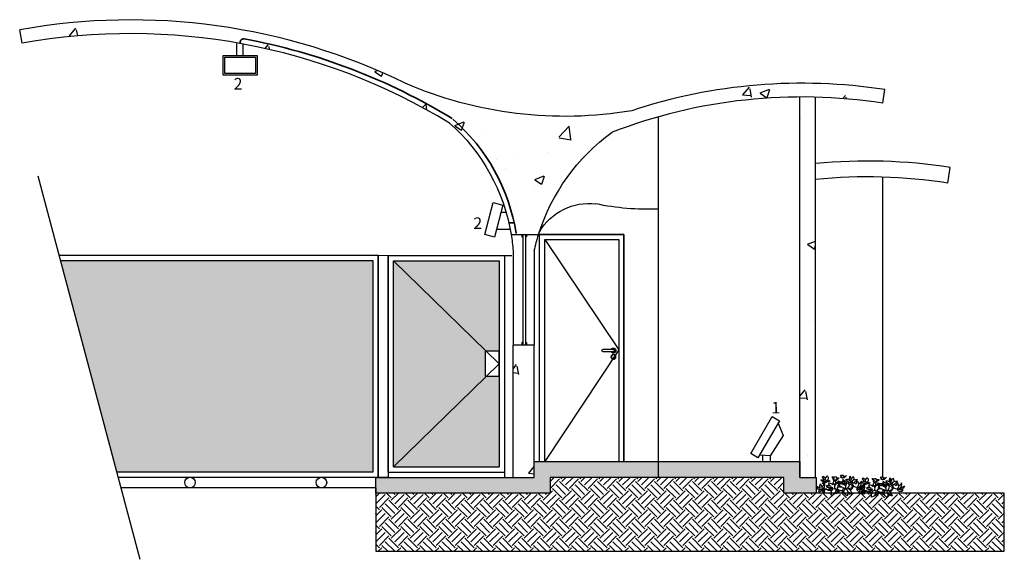
# Model space of a CAD drawing. Units: millimetres. Extents: x 2209 to 2270.3, y 1461.2 to 1479.3.
# Drawn here: x 2224.2 to 2233.5, y 1461.2 to 1466.3 of the extents above; entities that cross this region are included whole.
import ezdxf
from ezdxf.enums import TextEntityAlignment as Align

# ---------------------------------------------------------------- set-up
doc = ezdxf.new("R2010")
doc.units = ezdxf.units.MM
doc.linetypes.add('DASHED', pattern=[0.75, 0.5, -0.25])
for name, color, linetype in [('BASE ELETRICA', 253, 'Continuous'), ('BASE ELÉTRICA 2', 30, 'Continuous'), ('LUMINÁRIA', 10, 'Continuous'), ('tex_serv', 2, 'Continuous')]:
    doc.layers.add(name, color=color, linetype=linetype)
doc.layers.add('TUBULAÇÃO EMBUTIDA', color=5, linetype='DASHED', lineweight=35)
doc.styles.add('8075', font='romans.shx', dxfattribs={"height": 0.15})

# ---------------------------------------------------------------- blocks, each defined once
blk = doc.blocks.new('A$C14E422ED')
at = {"layer": 'BASE ELETRICA'}
for points in [[(0.04321545967832208, 0.9139596042805351), (0.1432154597714543, 0.9139596042805351)], [(0.1432154597714543, 0.8939596042764606), (0.04321545967832208, 0.8939596042764606)]]:
    blk.add_lwpolyline(points, dxfattribs=at)
for radius in [0.02335659673186456, 0.01835659673186456]:
    blk.add_circle((0.0435365877347067, 0.8452083427837351), radius, dxfattribs=at)
for centre, radius, start, end in [((0.0435365877347067, 0.9039596042857738), 0.02335659673186456, 33.00848906724072, 326.9915109327559), ((0.0435365877347067, 0.9039596042857738), 0.01835659673186456, 33.00848906724072, 326.9915109327559), ((0.04321545967832208, 0.9039596042857738), 0.01, 90, 270), ((0.1432154597714543, 0.9039596042857738), 0.01, 270, 90)]:
    blk.add_arc(centre, radius, start, end, dxfattribs=at)
blk = doc.blocks.new('busch1')
at = {"layer": 'BASE ELETRICA'}
for p, q in [((-6.871055341206837, 7.432672070868572), (-6.56338952193344, 7.432672070868572)), ((-6.852970748962629, 7.176031151663763), (-6.871055341206837, 7.432672070868572)), ((-6.78236501826712, 6.73222493711724), (-6.852970748962629, 7.176031151663763)), ((-6.563550004791445, 6.356643156726501), (-6.78236501826712, 6.73222493711724)), ((-6.563550004791445, 6.356643156726501), (-6.332915957360111, 5.587710203565632)), ((-6.56338952193344, 7.432672070868572), (-4.641678409496539, 6.202810247089801)), ((-4.641678409496539, 6.202810247089801), (-4.487845499859838, 6.126014875146352)), ((-4.487845499859838, 6.126014875146352), (-4.381773057545377, 7.360951608943811)), ((-4.099350134763339, 5.215883914247232), (-4.487845499859838, 6.126014875146352)), ((-4.381773057545377, 7.360951608943811), (-3.781624827121143, 8.28555005144326)), ((-3.781624827121143, 8.28555005144326), (-2.828447943219359, 7.397934739424623)), ((-2.828447943219359, 7.397934739424623), (-2.404814520021497, 6.843177211485269)), ((-2.404814520021497, 6.843177211485269), (-2.104701004826278, 6.202810247089801)), ((-2.104701004826278, 6.202810247089801), (-2.33533505225761, 5.587710203565632)), ((-2.104701004826278, 6.202810247089801), (-1.412798862532277, 6.664078341952468)), ((-1.182165776076141, 6.433450060372319), (-2.104701004826278, 5.280275018339665)), ((-1.412798862532277, 6.664078341952468), (-1.182165776076141, 6.433450060372319)), ((0.739705819218765, 5.818349055872954), (0.5090727327626292, 5.895376022839031)), ((1.662241047968901, 5.895376022839031), (0.739705819218765, 5.818349055872954)), ((0.739705819218765, 5.818349055872954), (1.792794333443, 4.239509089074647)), ((2.04671377088812, 7.048550103896488), (1.662241047968901, 6.202810247089801)), ((1.662241047968901, 6.202810247089801), (1.662241047968901, 5.895376022839031)), ((1.662241047968901, 5.895376022839031), (2.354147995138889, 5.357081921985484)), ((2.507980904775589, 6.74088428462309), (2.04671377088812, 7.048550103896488)), ((2.738614952206922, 6.048977337453103), (2.354147995138889, 5.357081921985484)), ((2.507980904775589, 6.74088428462309), (3.123081909274955, 7.279178385476637)), ((2.507980904775589, 6.74088428462309), (2.584782042570223, 6.202810247089801)), ((2.584782042570223, 6.202810247089801), (2.738614952206922, 6.048977337453103)), ((2.738614952206922, 6.048977337453103), (3.420152976994477, 7.286983426031792)), ((3.123081909274955, 7.279178385476637), (3.430516133525725, 7.279178385476637)), ((3.420152976994477, 7.286983426031792), (4.090906938114221, 7.80475878446553)), ((4.090906938114221, 7.80475878446553), (5.079386206876162, 8.137613685619222)), ((5.114689552711516, 6.066514173834662), (4.89112539980915, 5.126442108702966)), ((5.079386206876162, 8.137613685619222), (5.185295283407025, 7.397934739424623)), ((5.185295283407025, 7.397934739424623), (5.114689552711516, 6.066514173834662)), ((9.635832808887887, 6.146659505317049), (9.08647500058402, 6.006898155499255)), ((9.08647500058402, 6.006898155499255), (10.16261250492342, 5.161395659566382)), ((10.27128438514748, 5.998724100468211), (9.635832808887887, 6.146659505317049)), ((10.70091717650414, 5.545631021611785), (10.27128438514748, 5.998724100468211)), ((11.68339707710727, 5.92475591755619), (11.31578658598088, 5.545631021611785)), ((12.10703146128034, 5.961740009012201), (11.68339707710727, 5.92475591755619)), ((12.54599916570679, 5.776291976348652), (12.10703146128034, 5.961740009012201)), ((12.54599916570679, 5.776291976348652), (12.1615158720604, 4.853729840292984)), ((-11.94516582852938, 2.74330337952059), (-14.23096161409257, 1.554732738033608)), ((-13.71320355321238, 2.589470469883891), (-14.23096161409257, 1.554732738033608)), ((-13.72665240110322, 2.552144271257525), (-12.88166787080187, 3.319335937360286)), ((-12.82533550471677, 4.55864606928216), (-13.4449915316529, 4.027513155601357)), ((-13.42058083968269, 4.050304604363562), (-11.86813405668731, 4.050304604363562)), ((-12.88166787080187, 3.319335937360286), (-11.56069887146134, 3.742639746065361)), ((-11.47336064062469, 4.735690373842429), (-12.82533550471677, 4.55864606928216)), ((-12.31834517092604, 1.489878443895918), (-12.48734130820615, 0.6046559601193805)), ((-12.48734130820615, 0.6046559601193805), (-12.43100990309625, -0.2215501538450708)), ((-12.43100990309625, -0.2215501538450708), (-11.6986901049651, 0.8997301213782265)), ((-11.79133291889267, 2.589470469883891), (-12.31834517092604, 1.489878443895918)), ((-11.79133291889267, 2.589470469883891), (-11.94516582852938, 2.74330337952059)), ((-11.86813405668731, 4.050304604363562), (-11.56069887146134, 3.742639746065361)), ((-10.71496478050584, 3.435204560839393), (-11.79133291889267, 2.589470469883891)), ((-11.6986901049651, 0.8997301213782265), (-10.68470847640844, 1.607907339619298)), ((-11.56069887146134, 3.742639746065361), (-10.94559882793718, 3.665838608270726)), ((-10.3060035266254, 4.24651171533978), (-11.47336064062469, 4.735690373842429)), ((-10.94559882793718, 3.665838608270726), (-10.71496478050584, 3.435204560839393)), ((-10.71496478050584, 3.435204560839393), (-10.33072845748524, 3.435204560839393)), ((-10.68470847640844, 1.607907339619298), (-10.55860835000016, 2.37541901046287)), ((-10.68470847640844, 1.607907339619298), (-10.62837707129854, 0.8407156735165363)), ((-10.62837707129854, 0.8407156735165363), (-10.34671524087302, 0.07352304643857696)), ((-10.55860835000016, 2.37541901046287), (-10.03612613504843, 3.144684461042119)), ((-10.34671524087302, 0.07352304643857696), (-9.83972490708229, -0.2805655626819583)), ((-10.17689554784854, 3.665838608270726), (-10.33072845748524, 3.435204560839393)), ((-10.02306263821184, 3.127769375613425), (-10.33072845748524, 3.435204560839393)), ((-10.30599776077422, 4.246505949488595), (-10.17689554784854, 3.665838608270726)), ((-9.683097481570881, 3.337000583443131), (-10.19145816599343, 3.692046323860507)), ((-8.17798737583558, 0.6675931087377985), (-10.03397835548173, -1.188391144081964)), ((-9.632111981485394, 3.323243262513852), (-10.02306263821184, 3.127769375613425)), ((-9.767251040602586, -0.2633698724955571), (-9.17755437642778, 1.590134103339121)), ((-8.751103373950468, 3.085510491297621), (-9.683097481570881, 3.337000583443131)), ((-9.17755437642778, 1.590134103339121), (-8.33182028547228, 0.744394246532433)), ((-8.33182028547228, 2.897136289157289), (-8.751103373950468, 3.085510491297621)), ((-7.947353328404245, 2.666502241725956), (-8.33182028547228, 2.897136289157289)), ((-8.33182028547228, 0.744394246532433), (-8.17798737583558, 0.6675931087377985)), ((-7.486085233541581, 0.744394246532433), (-8.17798737583558, 0.6675931087377985)), ((-7.255451186110247, 3.358403423044759), (-7.947353328404245, 2.666502241725956)), ((-7.947353328404245, 2.666502241725956), (-7.563117005383646, 2.205234146863289)), ((-6.64058177663351, 0.3601579235118313), (-7.716719280972912, -0.8700431245117036)), ((-6.948016961859478, 2.205234146863289), (-7.563117005383646, 2.205234146863289)), ((-7.563117005383646, 2.205234146863289), (-7.409284095746945, 1.74396701297582)), ((-7.409284095746945, 1.74396701297582), (-7.486085233541581, 0.744394246532433)), ((-7.486085233541581, 0.744394246532433), (-6.64058177663351, 0.3601579235118313)), ((-7.13539367174467, 1.702411562504682), (-7.409284095746945, 1.74396701297582)), ((-7.255451186110247, 3.281371651202693), (-6.994182210353649, 4.106365975442933)), ((-7.255451186110247, 3.358403423044759), (-7.255451186110247, 3.281371651202693)), ((-7.255451186110247, 3.281371651202693), (-6.794184052222779, 2.435868194294623)), ((-6.794184052222779, 3.589037470476092), (-7.178651009290812, 3.435204560839393)), ((-6.817668364102472, 1.480507974743822), (-7.13539367174467, 1.702411562504682)), ((-6.994182210353649, 4.106365975442933), (-6.323428249233904, 4.698108555813493)), ((-6.794184052222779, 2.435868194294623), (-6.948016961859478, 2.205234146863289)), ((-6.563550004791445, 1.128860242625268), (-6.817668364102472, 1.480507974743822)), ((-5.026145366564571, 4.357739789589529), (-6.794184052222779, 3.589037470476092)), ((-6.64058177663351, 0.3601579235118313), (-6.486748866996811, 0.3601579235118313)), ((-6.256115780540674, 1.436301193702421), (-6.563550004791445, 1.128860242625268)), ((-6.563550004791445, 1.128860242625268), (-6.409948690177374, 0.4369590613064653)), ((-6.409948690177374, 0.4369590613064653), (-6.486748866996811, 0.3601579235118313)), ((-6.486748866996811, 0.3601579235118313), (-6.256115780540674, 0.05249210423843251)), ((-5.487412500452041, 0.6675931087377985), (-6.409948690177374, 0.4369590613064653)), ((-6.256115780540674, 0.05249210423843251), (-6.409948690177374, -1.484912533988441)), ((-6.332915957360111, 5.587710203565632), (-5.794847685678008, 4.895813827122818)), ((-6.323428249233904, 4.698108555813493), (-5.794847685678008, 4.895813827122818)), ((-5.410380728609974, 1.897568327589891), (-6.256115780540674, 1.436301193702421)), ((-6.256115780540674, 0.05249210423843251), (-5.487412500452041, -0.5623773052383046)), ((-5.794847685678008, 4.895813827122818), (-5.026145366564571, 4.434546693235348)), ((-4.872312456927872, 0.9750273329885685), (-5.487412500452041, 0.6675931087377985)), ((-5.487412500452041, 0.6675931087377985), (-4.949113594722506, 0.4369590613064653)), ((-5.256779413995904, 2.74330337952059), (-5.410380728609974, 1.897568327589891)), ((-5.410380728609974, 1.897568327589891), (-4.872312456927872, 0.9750273329885685)), ((-4.487845499859838, 3.973272832521495), (-5.256779413995904, 2.74330337952059)), ((-5.026145366564571, 4.434546693235348), (-5.026145366564571, 4.357739789589529)), ((-5.026145366564571, 4.357739789589529), (-4.487845499859838, 3.973272832521495)), ((-4.949113594722506, 0.4369590613064653), (-4.795511319133237, 0.4369590613064653)), ((-4.872312456927872, 0.9750273329885685), (-4.641678409496539, 0.744394246532433)), ((-4.641678409496539, 0.744394246532433), (-4.795511319133237, 0.4369590613064653)), ((-4.795511319133237, 0.4369590613064653), (-3.872970324531916, -0.3317432578069712)), ((-4.103610137814435, 0.9750273329885685), (-4.641678409496539, 0.744394246532433)), ((-4.487845499859838, 3.973272832521495), (-4.169955865458848, 4.254302341266971)), ((-4.169955865458848, 4.254302341266971), (-3.642337238075779, 4.357739789589529)), ((-3.719137414895216, 1.436301193702421), (-4.103610137814435, 0.9750273329885685)), ((-4.103610137814435, 0.9750273329885685), (-3.719137414895216, 0.6675931087377985)), ((-3.642337238075779, 4.357739789589529), (-4.099350134763339, 5.215883914247232)), ((-3.565304505258517, 1.820768150770454), (-3.719137414895216, 1.436301193702421)), ((-3.719137414895216, 1.436301193702421), (-3.027236233576414, 1.436301193702421)), ((-3.488504328439081, 0.8214260183744981), (-3.719137414895216, 0.6675931087377985)), ((-3.719137414895216, 0.6675931087377985), (-3.411703190644446, -0.1781419431929007)), ((-3.642337238075779, 4.357739789589529), (-3.334671418802381, 4.050304604363562)), ((-3.411703190644446, 2.05140123722659), (-3.565304505258517, 1.820768150770454)), ((-2.873403323939714, 0.5907919709431645), (-3.488504328439081, 0.8214260183744981)), ((-3.181069143213113, 2.589470469883891), (-3.411703190644446, 2.05140123722659)), ((-3.181069143213113, 4.203906879952829), (-3.334671418802381, 4.050304604363562)), ((-3.334671418802381, 4.050304604363562), (-3.334671418802381, 3.281371651202693)), ((-3.334671418802381, 3.281371651202693), (-3.181069143213113, 2.74330337952059)), ((-2.79660218614508, 4.203906879952829), (-3.181069143213113, 4.203906879952829)), ((-3.181069143213113, 2.74330337952059), (-3.181069143213113, 2.589470469883891)), ((-3.181069143213113, 2.589470469883891), (-1.950868095189578, 1.74396701297582)), ((-3.027236233576414, 1.436301193702421), (-2.642769276508381, 1.282693152261968)), ((-2.489167000919112, 0.744394246532433), (-2.873403323939714, 0.5907919709431645)), ((-2.181502142620911, 5.280275018339665), (-2.79660218614508, 4.434546693235348)), ((-2.79660218614508, 4.434546693235348), (-2.719801048350445, 4.280938651794894)), ((-2.719801048350445, 4.280938651794894), (-2.79660218614508, 4.203906879952829)), ((-2.581328366272674, 3.958430570594092), (-2.79660218614508, 4.203906879952829)), ((-2.719801048350445, 4.280938651794894), (-1.028332866439442, 4.588379602872048)), ((-2.027899867031643, 1.666935241133755), (-2.642769276508381, 1.282693152261968)), ((-2.642769276508381, 1.282693152261968), (-2.565968138713746, 0.8982271561691322)), ((-2.051785866543948, 3.662558799921213), (-2.581328366272674, 3.958430570594092)), ((-2.565968138713746, 0.8982271561691322), (-2.489167000919112, 0.744394246532433)), ((-1.874066957394944, 1.128860242625268), (-2.489167000919112, 0.744394246532433)), ((-2.489167000919112, 0.744394246532433), (-2.489167000919112, 0.6675931087377985)), ((-2.489167000919112, 0.6675931087377985), (-1.79726581960031, 0.05249210423843251)), ((-2.33533505225761, 5.587710203565632), (-2.181502142620911, 5.280275018339665)), ((-2.181502142620911, 5.280275018339665), (-2.104701004826278, 5.280275018339665)), ((-2.104701004826278, 5.280275018339665), (-2.027899867031643, 5.280275018339665)), ((-1.489600000326911, 3.589037470476092), (-2.051785866543948, 3.662558799921213)), ((0.4629228598716195, 5.280275018339665), (-2.027899867031643, 5.280275018339665)), ((-1.950868095189578, 1.74396701297582), (-2.027899867031643, 1.666935241133755)), ((-2.027899867031643, 1.666935241133755), (-1.950868095189578, 1.282693152261968)), ((-1.950868095189578, 1.74396701297582), (-1.489600000326911, 1.590134103339121)), ((-1.950868095189578, 1.282693152261968), (-1.874066957394944, 1.128860242625268)), ((-1.79726581960031, 1.052059104830634), (-1.874066957394944, 1.128860242625268)), ((-1.335998685712841, 1.359494290056602), (-1.79726581960031, 1.052059104830634)), ((-1.105364638281507, 0.744394246532433), (-1.79726581960031, 0.05249210423843251)), ((-1.79726581960031, 0.05249210423843251), (-1.720234047758245, -0.1781419431929007)), ((-1.069532756087456, 0.100165122817687), (-1.726186328132368, -0.1612451162929625)), ((-1.489600000326911, 3.589037470476092), (-0.6440965434188404, 3.281371651202693)), ((-1.489600000326911, 1.590134103339121), (-1.335998685712841, 1.359494290056602)), ((-1.489600000326911, 1.590134103339121), (-1.182165776076141, 1.590134103339121)), ((-1.182165776076141, 1.590134103339121), (-1.335998685712841, 1.359494290056602)), ((-1.335998685712841, 1.359494290056602), (-1.335998685712841, 1.282693152261968)), ((-1.335998685712841, 1.282693152261968), (-1.105364638281507, 0.744394246532433)), ((-1.182165776076141, 1.590134103339121), (-0.8747305908501738, 1.513327199693301)), ((-0.5670647715767748, 1.052059104830634), (-1.105364638281507, 0.744394246532433)), ((-0.7208976812134742, 0.1295238760804977), (-1.069532756087456, 0.100165122817687)), ((-0.8747305908501738, 1.513327199693301), (-0.1057976376893056, 1.282693152261968)), ((-0.8747305908501738, 1.513327199693301), (-0.5670647715767748, 1.052059104830634)), ((0.8167375910608303, -0.1011092103756378), (-0.7208976812134742, 0.1295238760804977)), ((-0.6440965434188404, 3.281371651202693), (-0.2596305473260052, 3.435204560839393)), ((-0.6440965434188404, 3.281371651202693), (-0.1828294095313711, 2.973936465976726)), ((-0.5670647715767748, 1.052059104830634), (-0.1828294095313711, 1.052059104830634)), ((-0.2596305473260052, 3.435204560839393), (0.04780463789996239, 3.281371651202693)), ((-0.1828294095313711, 2.973936465976726), (-0.02899649989467174, 2.973936465976726)), ((-0.1057976376893056, 1.282693152261968), (-0.1828294095313711, 1.052059104830634)), ((-0.1828294095313711, 1.052059104830634), (0.2784386853312958, 0.744394246532433)), ((0.3554704571733612, 1.359494290056602), (-0.1057976376893056, 1.282693152261968)), ((0.04780463789996239, 3.281371651202693), (-0.02899649989467174, 2.973936465976726)), ((-0.02899649989467174, 2.973936465976726), (0.2784386853312958, 2.74330337952059)), ((0.739705819218765, 3.20457051340806), (0.2784386853312958, 2.74330337952059)), ((0.2784386853312958, 2.74330337952059), (0.4322715949679952, 2.358836422452558)), ((0.2784386853312958, 0.744394246532433), (0.5090727327626292, 0.6675931087377985)), ((0.5861045046046945, 1.590134103339121), (0.3554704571733612, 1.359494290056602)), ((0.3554704571733612, 1.359494290056602), (0.6629056423993286, 0.8982271561691322)), ((0.4322715949679952, 2.358836422452558), (0.6629056423993286, 2.05140123722659)), ((1.662241047968901, 4.280938651794894), (0.4629286257228052, 5.280273096389269)), ((0.6629056423993286, 0.8982271561691322), (0.5090727327626292, 0.6675931087377985)), ((0.5090727327626292, 0.6675931087377985), (0.8167375910608303, -0.1011092103756378)), ((0.6629056423993286, 2.05140123722659), (0.5861045046046945, 1.590134103339121)), ((0.6629056423993286, 2.05140123722659), (0.8935387288554644, 2.05140123722659)), ((0.9703398666500984, 1.205661380419902), (0.6629056423993286, 0.8982271561691322)), ((1.124172776286798, 3.20457051340806), (0.739705819218765, 3.20457051340806)), ((1.125469131828401, 2.627009044028933), (0.8935387288554644, 2.05140123722659)), ((0.8935387288554644, 2.05140123722659), (0.9703398666500984, 1.205661380419902)), ((0.9703398666500984, 1.205661380419902), (1.431607961512765, 0.8982271561691322)), ((1.431607961512765, 0.8214260183744981), (0.9703398666500984, -0.1781419431929007)), ((0.9703398666500984, -0.1781419431929007), (1.591466185638609, 0.3414025705796758)), ((1.508639733354831, 3.665838608270726), (1.124172776286798, 3.20457051340806)), ((1.124172776286798, 3.20457051340806), (1.125469131828401, 2.627009044028933)), ((1.89288086125142, 1.128860242625268), (1.431607961512765, 0.8214260183744981)), ((1.431607961512765, 0.8982271561691322), (1.431607961512765, 0.8214260183744981)), ((1.585439910174267, 3.742639746065361), (1.508639733354831, 3.665838608270726)), ((1.662241047968901, 4.203906879952829), (1.585439910174267, 3.742639746065361)), ((1.591466185638609, 0.3414025705796758), (2.156312031202687, 0.5928936237003827)), ((1.662241047968901, 4.203906879952829), (1.662241047968901, 4.280938651794894)), ((2.507980904775589, 4.434546693235348), (1.792797216368593, 4.239511011025041)), ((2.431179766980955, 1.282693152261968), (1.89288086125142, 1.128860242625268)), ((2.156312031202687, 0.5928936237003827), (2.584782042570223, 0.6675931087377985)), ((2.354147995138889, 5.357081921985484), (2.507980904775589, 4.434546693235348)), ((2.584782042570223, 1.666935241133755), (2.431179766980955, 1.282693152261968)), ((2.431179766980955, 1.282693152261968), (2.584782042570223, 1.205661380419902)), ((3.046050137432889, 4.127105742158196), (2.507980904775589, 4.434546693235348)), ((2.584782042570223, 1.74396701297582), (2.584782042570223, 1.666935241133755)), ((2.738614952206922, 1.74396701297582), (2.584782042570223, 1.666935241133755)), ((2.892447861843622, 1.205661380419902), (2.584782042570223, 1.205661380419902)), ((2.584782042570223, 1.205661380419902), (2.584782042570223, 0.6675931087377985)), ((2.584782042570223, 0.6675931087377985), (3.199882086094392, -0.7930113526696382)), ((3.046050137432889, 2.128202375021224), (2.738614952206922, 1.74396701297582)), ((3.123081909274955, 1.359494290056602), (2.892447861843622, 1.205661380419902)), ((4.122418275819725, 4.357739789589529), (3.046050137432889, 4.127105742158196)), ((3.046050137432889, 4.127105742158196), (3.430516133525725, 3.665838608270726)), ((3.276683223889026, 2.435868194294623), (3.046050137432889, 2.205234146863289)), ((3.046050137432889, 2.205234146863289), (3.046050137432889, 2.128202375021224)), ((3.507317271320359, 1.74396701297582), (3.123081909274955, 1.359494290056602)), ((3.276683223889026, 2.435868194294623), (3.430516133525725, 3.665838608270726)), ((3.276683223889026, 2.435868194294623), (3.276683223889026, 2.205234146863289)), ((3.276683223889026, 2.205234146863289), (3.507317271320359, 1.74396701297582)), ((3.507317271320359, 1.74396701297582), (4.276251185456425, 0.9750273329885685)), ((3.879089746027692, -0.23554675759856), (4.217996868976061, 0.5337186929806884)), ((4.89112539980915, 5.126442108702966), (4.122418275819725, 4.357739789589529)), ((4.217996868976061, 0.5337186929806884), (4.276251185456425, 0.9750273329885685)), ((4.583685409707194, 0.9750273329885685), (4.276251185456425, 0.9750273329885685)), ((4.344458322058649, 3.53122039771065), (5.267179979997125, 4.448729726177178)), ((6.127345035495445, 3.432916478893834), (4.344458322058649, 3.53122039771065)), ((4.814319457138528, 1.590134103339121), (4.583685409707194, 1.897568327589891)), ((4.814319457138528, 1.590134103339121), (4.583685409707194, 0.9750273329885685)), ((4.814319457138528, 1.590134103339121), (6.659389914638799, 0.8214260183744981)), ((5.967493538195986, 5.434107927976363), (4.89112539980915, 5.126442108702966)), ((4.89112539980915, 5.126442108702966), (4.89112539980915, 5.203479646396217)), ((5.267179979997125, 4.448729726177178), (6.299377854400069, 4.923868537042445)), ((6.121326447832685, 2.435868194294623), (5.275586591025997, 2.897136289157289)), ((5.890687595525364, 4.127105742158196), (5.429419500662696, 3.896472655702059)), ((6.044289871114631, 4.357739789589529), (5.890687595525364, 4.127105742158196)), ((5.890687595525364, 4.127105742158196), (6.505557005002101, 3.896472655702059)), ((5.961957360082436, -0.4796402236479065), (6.526802244671317, 0.07511922624184166)), ((5.967493538195986, 5.434107927976363), (6.91513424398422, 5.289852097159251)), ((6.274928723421954, 4.434546693235348), (6.044289871114631, 4.357739789589529)), ((6.121326447832685, 2.435868194294623), (6.198122780751331, 2.512669332089257)), ((6.121326447832685, 2.435868194294623), (6.813222824275499, 1.282693152261968)), ((7.441050984292285, 3.039697920700981), (6.127345035495445, 3.432916478893834)), ((6.198122780751331, 2.512669332089257), (7.428092233752237, 2.512669332089257)), ((7.889360328614904, 4.588379602872048), (6.274928723421954, 4.434546693235348)), ((6.299377854400069, 4.923868537042445), (6.784197529406266, 4.874715616658839)), ((6.505557005002101, 3.896472655702059), (7.505129771445487, 3.512005698634027)), ((6.526802244671317, 0.07511922624184166), (7.735758053025635, 0.2831261516697661)), ((6.659389914638799, 0.8214260183744981), (6.813222824275499, 1.282693152261968)), ((6.91513424398422, 5.289852097159251), (7.656492974824276, 4.846044921637532)), ((7.428092233752237, 2.512669332089257), (8.119999180922225, 2.589470469883891)), ((7.505129771445487, 3.512005698634027), (7.966397866308154, 3.127769375613425)), ((7.656492974824276, 4.846044921637532), (7.889360328614904, 4.588379602872048)), ((8.273832090558924, 0.2831261516697661), (7.735758053025635, 0.2831261516697661)), ((7.889360328614904, 4.588379602872048), (8.119999180922225, 4.511572699226228)), ((8.119999180922225, 2.589470469883891), (7.966397866308154, 3.127769375613425)), ((8.273832090558924, 0.3601579235118313), (8.350627462502374, 0.3601579235118313)), ((8.273832090558924, 0.3601579235118313), (8.273832090558924, 0.2831261516697661)), ((8.350627462502374, 0.3601579235118313), (8.273832090558924, 0.2831261516697661)), ((8.273832090558924, 0.2831261516697661), (8.273832090558924, 0.2063250138751317)), ((8.273832090558924, 0.2063250138751317), (8.504460372139073, -0.1781419431929007)), ((9.00944899459314, 4.930761612135048), (8.317542047423151, 4.39245597957913)), ((8.317542047423151, 4.39245597957913), (8.317542047423151, 4.008220617533727)), ((9.282805116385536, 4.26047948983734), (8.317542047423151, 4.008220617533727)), ((8.350627462502374, 0.3601579235118313), (8.427665000195624, 0.3601579235118313)), ((9.965069638422499, 1.436301193702421), (8.427665000195624, 0.3601579235118313)), ((9.11956137663844, 0.05249210423843251), (8.504460372139073, -0.1781419431929007)), ((9.212199385690026, 3.335882008313089), (9.000382193603496, 2.448266696294453)), ((9.000382193603496, 2.448266696294453), (9.00944899459314, 1.778683202965422)), ((10.16261250492342, 5.007562749929682), (9.00944899459314, 4.930761612135048)), ((9.00944899459314, 1.778683202965422), (9.163281904229839, 1.624850293328722)), ((9.163281904229839, 1.624850293328722), (9.08647500058402, 1.548049155534088)), ((9.27316269125251, 0.2831261516697661), (9.11956137663844, 0.05249210423843251)), ((9.11956137663844, 0.05249210423843251), (10.42633773328516, -0.02430903355620151)), ((9.470716128480609, 1.855484340760055), (9.163281904229839, 1.624850293328722)), ((9.855092753880065, 4.238822952783538), (9.212199385690026, 3.335882008313089)), ((10.50336373927605, 1.052059104830634), (9.27316269125251, 0.2831261516697661)), ((9.85510716850803, 4.238878689345), (9.282805116385536, 4.26047948983734)), ((10.62387963881089, 3.39311961303436), (9.470716128480609, 1.855484340760055)), ((10.39325135723074, 4.315654841784496), (9.855177319697455, 4.23885466496506)), ((9.965069638422499, 1.436301193702421), (10.50336373927605, 1.052059104830634)), ((10.16261250492342, 5.161395659566382), (10.16261250492342, 5.007562749929682)), ((10.16261250492342, 5.007562749929682), (10.47027832419682, 4.54628888921583)), ((10.47027832419682, 4.54628888921583), (10.39325135723074, 4.315654841784496)), ((10.39325135723074, 4.315654841784496), (10.62387963881089, 3.777586570102394)), ((11.00835236173011, 4.700121798852529), (10.47027832419682, 4.54628888921583)), ((10.62387963881089, 3.777586570102394), (10.54708426686745, 3.54695252267106)), ((10.54708426686745, 3.54695252267106), (10.62387963881089, 3.39311961303436)), ((10.62391039001722, 3.393061954522502), (10.76552450001604, 2.670170284055312)), ((10.93154545808429, 5.238195836385819), (10.70091717650414, 5.545631021611785)), ((10.76552450001604, 2.670170284055312), (11.62329961019786, 1.471122129988565)), ((11.31578658598088, 5.545631021611785), (10.93154545808429, 5.238195836385819)), ((10.93154545808429, 5.238195836385819), (11.00835236173011, 4.700121798852529)), ((11.00835236173011, 4.700121798852529), (12.23832277570621, 4.700121798852529)), ((11.62345240525428, 1.471248017739454), (11.93088759048025, 1.855484340760055)), ((11.93088759048025, 1.855484340760055), (12.17763719197585, 2.744138466967331)), ((12.1615158720604, 3.931189806666858), (12.0076829624237, 3.777586570102394)), ((12.17763719197585, 2.744138466967331), (12.0076829624237, 3.777586570102394)), ((12.1615158720604, 4.853729840292984), (12.23832277570621, 4.700121798852529)), ((12.1615158720604, 3.931256113955496), (12.98960165351141, 3.594768726554761)), ((13.13081311490243, 4.371431764205369), (12.23832277570621, 4.700121798852529)), ((12.98960165351141, 3.594768726554761), (13.69916171506187, 2.931852479146891)), ((13.625053229771, 3.964607719164462), (13.13081311490243, 4.371431764205369)), ((13.92978999664202, 3.239286703397661), (13.625053229771, 3.964607719164462)), ((13.69916171506187, 2.931852479146891), (13.92978999664202, 3.239286703397661)), ((-10.03397931645692, -1.188392105057161), (-7.793751052814978, -0.7930113526696382)), ((-7.88559145245253, -1.60588201381657), (-7.716719280972912, -0.8700431245117036)), ((-7.727994402966712, -2.458906062621298), (-7.88559145245253, -1.60588201381657)), ((-7.793751052814978, -0.7930113526696382), (-7.716719280972912, -0.8700431245117036)), ((-7.364990826937758, -2.995984529849841), (-7.727994402966712, -2.458906062621298)), ((-6.486748866996811, -1.63874544362514), (-7.364990826937758, -2.995984529849841)), ((-6.409948690177374, -1.484912533988441), (-6.486748866996811, -1.63874544362514)), ((-6.409948690177374, -1.484912533988441), (-6.178294087086156, -1.894809777711371)), ((-6.178294087086156, -1.894809777711371), (-6.046963372677174, -2.390113692123717)), ((-6.046963372677174, -2.390113692123717), (-6.02548173310934, -2.715113582011976)), ((-5.641059941875596, -3.176326901288378), (-6.02548173310934, -2.715113582011976)), ((-5.641059941875596, -3.176326901288378), (-5.324644443427772, -2.692799737922994)), ((-5.487412500452041, -0.5623773052383046), (-5.487412500452041, -0.63940907708037)), ((-5.487412500452041, -0.5623773052383046), (-5.127649332789496, -0.8216503355094239)), ((-5.487412500452041, -0.9468442623063377), (-5.487412500452041, -0.63940907708037)), ((-5.285245421300117, -1.316955210896968), (-5.487412500452041, -0.9468442623063377)), ((-5.324644443427772, -2.692799737922994), (-5.193313729018789, -1.922326341520324)), ((-5.193313729018789, -1.922326341520324), (-5.285245421300117, -1.316955210896968)), ((-5.127649332789496, -0.8216503355094239), (-4.326532359284783, -1.138094663213178)), ((-4.326532359284783, -1.138094663213178), (-3.488504328439081, -1.254278486557107)), ((-3.872970324531916, -0.3317432578069712), (-3.719137414895216, -0.3317432578069712)), ((-3.411703190644446, -0.1781419431929007), (-3.719137414895216, -0.3317432578069712)), ((-3.719137414895216, -0.3317432578069712), (-3.565304505258517, -0.7162102148750042)), ((-3.565304505258517, -0.7162102148750042), (-3.411703190644446, -1.023644439125774)), ((-3.565304505258517, -1.254278486557107), (-3.488504328439081, -1.254278486557107)), ((-3.257870281007747, -3.176381676874643), (-3.565304505258517, -3.560617038920046)), ((-3.411703190644446, -1.023644439125774), (-3.488504328439081, -1.254278486557107)), ((-3.488504328439081, -1.254278486557107), (-3.411703190644446, -1.408111396193807)), ((-2.632366719994029, -0.4088970734991356), (-3.411703190644446, -0.1781419431929007)), ((-2.719801048350445, -2.63808181016991), (-3.257870281007747, -3.099348944057379)), ((-3.257870281007747, -3.176381676874643), (-2.803097417505865, -2.995484822747074)), ((-3.257870281007747, -3.099348944057379), (-3.257870281007747, -3.176381676874643)), ((-2.803097417505865, -2.995484822747074), (-2.23837553774228, -2.912934170345016)), ((-2.489167000919112, -2.407447762738577), (-2.719801048350445, -2.63808181016991)), ((-2.31717358199759, -0.6152741849918788), (-2.632366719994029, -0.4088970734991356)), ((-2.412135229077047, -2.253845487149309), (-2.489167000919112, -2.330646624943943)), ((-2.489167000919112, -2.330646624943943), (-2.489167000919112, -2.407447762738577)), ((-2.412135229077047, -2.253845487149309), (-2.258533914462977, -2.10001257751261)), ((-1.950868095189578, -1.023644439125774), (-2.31717358199759, -0.6152741849918788)), ((-2.258533914462977, -2.10001257751261), (-1.883782416642989, -2.197494862535451)), ((-2.23837553774228, -2.912934170345016), (-1.874066957394944, -2.868715857601244)), ((-1.720234047758245, -1.100677171943037), (-1.950868095189578, -1.023644439125774)), ((-1.874066957394944, -2.868715857601244), (-1.950868095189578, -3.329982991488713)), ((-1.950868095189578, -3.329982991488713), (-1.950868095189578, -3.407014763330778)), ((-1.950868095189578, -3.407014763330778), (-1.412798862532277, -3.483815901125412)), ((-1.883782416642989, -2.197494862535451), (-1.581721965697369, -2.101185928228916)), ((-1.720234047758245, -0.1781419431929007), (-1.566631772168976, -0.9468442623063377)), ((-1.566631772168976, -0.9468442623063377), (-1.720234047758245, -1.100677171943037)), ((-1.581721965697369, -2.101185928228916), (-1.412798862532277, -1.94617966787591)), ((-1.412798862532277, -1.94617966787591), (-1.028332866439442, -1.94617966787591)), ((-1.412798862532277, -3.483815901125412), (-1.258965952895578, -3.714449948556746)), ((-1.258965952895578, -3.714449948556746), (-1.108931778215112, -3.49078873715942)), ((-1.108931778215112, -3.49078873715942), (-0.8462713103723448, -3.408238084757362)), ((-1.028332866439442, -1.94617966787591), (-1.028332866439442, -2.330646624943943)), ((-1.028332866439442, -2.330646624943943), (-0.4134634569627045, -2.407447762738577)), ((-0.8462713103723448, -3.408238084757362), (-0.5310772114007081, -3.463272173350466)), ((-0.2596305473260052, -2.63808181016991), (-0.7208976812134742, -2.868715857601244)), ((-0.7208976812134742, -2.868715857601244), (-0.1828294095313711, -3.483815901125412)), ((-0.5310772114007081, -3.463272173350466), (-0.3364307241454414, -3.714449948556746)), ((-0.4134634569627045, -2.407447762738577), (-0.2596305473260052, -2.63808181016991)), ((-0.1828294095313711, -3.483815901125412), (-0.3364307241454414, -3.714449948556746)), ((-0.1057976376893056, -2.715113582011976), (-0.2596305473260052, -2.63808181016991)), ((1.200973914081432, -1.63874544362514), (0.739705819218765, -2.023212400693173)), ((0.739705819218765, -2.023212400693173), (0.8167375910608303, -2.176813715307244)), ((0.8167375910608303, -0.1011092103756378), (0.9703398666500984, -0.1781419431929007)), ((2.123514908682754, -2.10001257751261), (0.8167375910608303, -2.176813715307244)), ((2.123514908682754, -1.63874544362514), (1.200973914081432, -1.63874544362514)), ((2.184554131285851, -0.6793539331202794), (1.8160739576056, -0.7162102148750042)), ((1.8160739576056, -0.7162102148750042), (2.200546680524819, -1.484912533988441)), ((2.200546680524819, -1.484912533988441), (2.123514908682754, -1.63874544362514)), ((2.738614952206922, -2.868715857601244), (2.123514908682754, -2.10001257751261)), ((2.5375827847634, -0.8272893379691201), (2.184554131285851, -0.6793539331202794)), ((2.815416090001557, -1.177477348762473), (2.5375827847634, -0.8272893379691201)), ((3.353714995731091, -2.79191471980661), (2.738614952206922, -2.868715857601244)), ((3.199882086094392, -0.7930113526696382), (2.815416090001557, -1.177477348762473)), ((3.584349043162424, -0.7162102148750042), (3.199882086094392, -0.7930113526696382)), ((3.353714995731091, -2.561280672375276), (3.584349043162424, -2.330646624943943)), ((3.353714995731091, -2.79191471980661), (3.353714995731091, -2.561280672375276)), ((3.507317271320359, -1.484912533988441), (3.864969176473709, -1.345063735427661)), ((3.814983090593758, -1.715546581419774), (3.507317271320359, -1.484912533988441)), ((3.584349043162424, -0.7162102148750042), (3.879089746027692, -0.23554675759856)), ((3.584349043162424, -0.7162102148750042), (4.276251185456425, -1.023644439125774)), ((3.584349043162424, -2.330646624943943), (4.006179676889531, -2.469374926424285)), ((3.963817007252383, -1.744490193397209), (3.814983090593758, -1.715546581419774)), ((3.864969176473709, -1.345063735427661), (4.133270568726567, -1.197128330578821)), ((4.274482030117587, -1.907219811413572), (3.963817007252383, -1.744490193397209)), ((4.006179676889531, -2.469374926424285), (4.458056161145754, -2.513755643976457)), ((4.133270568726567, -1.197128330578821), (4.276251185456425, -1.023644439125774)), ((4.627509722619939, -2.217884834278776), (4.274482030117587, -1.907219811413572)), ((4.458056161145754, -2.513755643976457), (4.814385764427164, -2.48448049555584)), ((4.814385764427164, -2.48448049555584), (4.627509722619939, -2.217884834278776)), ((4.814319457138528, -2.484479534580642), (4.89112539980915, -2.561280672375276)), ((6.813222824275499, -0.3317432578069712), (5.961957360082436, -0.4796402236479065)), ((6.813222824275499, -0.3317432578069712), (7.581925143388935, -0.4087750296490366)), ((7.043861676582821, -1.177477348762473), (6.879830898148866, -1.700109475845037)), ((6.879830898148866, -1.700109475845037), (6.915133283009022, -2.365820239127616)), ((6.915133283009022, -2.365820239127616), (7.274490919138166, -2.79191471980661)), ((7.735758053025635, -0.63940907708037), (7.043861676582821, -1.177477348762473)), ((7.274490919138166, -2.79191471980661), (7.428092233752237, -3.253181853694079)), ((7.658732047034756, -3.176381676874643), (7.428092233752237, -3.253181853694079)), ((7.581925143388935, -0.4087750296490366), (7.735758053025635, -0.63940907708037)), ((8.581267275784892, -1.94617966787591), (7.658732047034756, -3.176381676874643)), ((8.273832090558924, -0.5623773052383046), (7.735758053025635, -0.63940907708037)), ((8.504460372139073, -0.1781419431929007), (8.273832090558924, -0.5623773052383046)), ((8.273832090558924, -0.5623773052383046), (8.427665000195624, -0.7930113526696382)), ((8.427665000195624, -0.7930113526696382), (9.27316269125251, -0.9468442623063377)), ((8.427665000195624, -0.7930113526696382), (8.581267275784892, -1.94617966787591)), ((8.581267275784892, -1.94617966787591), (9.811468323808427, -2.79191471980661)), ((9.657635414171729, -0.8700431245117036), (9.27316269125251, -0.9468442623063377)), ((9.27316269125251, -0.9468442623063377), (10.42633773328516, -2.561280672375276)), ((11.19527068644603, -1.023644439125774), (9.657635414171729, -0.8700431245117036)), ((9.811468323808427, -2.79191471980661), (10.19569792000264, -3.176381676874643)), ((10.42633773328516, -2.561280672375276), (10.19569792000264, -3.176381676874643)), ((10.42633773328516, -0.02430903355620151), (11.3488729620353, -0.7162102148750042)), ((11.3488729620353, -0.7162102148750042), (11.19527068644603, -1.023644439125774))]:
    blk.add_line(p, q, dxfattribs=at)
for centre, start, end in [((-10.30600737052619, 4.246503066563002), 12.804289, 67.53327900000002), ((0.4629228598716195, 5.280265408587688), 49.844006, 89.64698800000001)]:
    blk.add_arc(centre, 9.60975197630556e-06, start, end, dxfattribs=at)

msp = doc.modelspace()

# ---------------------------------------------------------------- hatches: boundary and pattern name
at = {"layer": 'BASE ELETRICA'}
h = msp.add_hatch(dxfattribs=at)
h.set_pattern_fill('AR-CONC', color=256, scale=0.0008, style=0)
h.set_pattern_definition([(49.99999999999999, (1840.16206300474, 1128.483955694576), (0.1457477351968032, -0.01275126843112247), [0.01524, -0.16764]), (355, (1840.16206300474, 1128.483955694576), (-0.02819473713997547, 0.1528454761912281), [0.012192, -0.134112467336]), (100.4514447, (1840.17420861034, 1128.482893091777), (0.1175529976722826, 0.1400942015297561), [0.01295200704, -0.14247219568]), (46.18420000000002, (1840.16206300474, 1128.524595694576), (0.2168632327137039, -0.03363386234618172), [0.02285999999999997, -0.2514599999999996]), (96.63555760999992, (1840.18013492474, 1128.521792894576), (0.1899233072412024, 0.1979408996781772), [0.019428018512, -0.213708486528]), (351.1841511700001, (1840.16206300474, 1128.524595694576), (0.1899233072519816, 0.1979408996684261), [0.018287973656, -0.201167785536]), (21, (1840.18238300474, 1128.514435694576), (0.121291513015306, -0.08181215854967008), [0.01524, -0.16764]), (326.0000000000001, (1840.18238300474, 1128.514435694576), (0.04944162267811766, 0.1473503728978554), [0.012192, -0.134112]), (71.45144499999999, (1840.19249063082, 1128.507618014656), (0.1707331354229729, 0.0655382151087242), [0.01295200704, -0.14247195008]), (37.50000000000001, (1840.16206300474, 1128.483955694576), (0.002470882600473453, 0.06764403109852249), [0, -0.1324864, 0, -0.136144, 0, -0.13462]), (7.499999999999999, (1840.16206300474, 1128.483955694576), (0.0534557300082446, 0.08014445985449561), [0, -0.0776224, 0, -0.1294384, 0, -0.05130800000000001]), (327.5, (1840.116749404739, 1128.483955694576), (0.1084724761334971, -0.004582995194138755), [0, -0.0508, 0, -0.158496, 0, -0.210312]), (317.5, (1840.09642940474, 1128.483955694576), (0.1185033451088144, 0.02034119282666642), [0, -0.06604, 0, -0.1052576, 0, -0.149352])])
h.paths.add_polyline_path([(2229.036151050573, 1462.086464566388), (2229.036151050573, 1461.936464566389), (2227.536151050573, 1461.936464566388), (2227.536151050573, 1461.786464566389), (2229.186151050573, 1461.786464566388), (2229.186151050573, 1461.936464566388), (2231.401110900602, 1461.936464566388), (2231.401110900601, 1461.786464566388), (2231.705056445005, 1461.786464566388), (2231.705056445006, 1461.936464566388), (2231.551110900602, 1461.936464566388), (2231.551110900602, 1462.086464566388)])
h = msp.add_hatch(dxfattribs=at)
h.set_pattern_fill('EARTH', color=256, scale=0.02, angle=45)
h.set_pattern_definition([(45, (1840.16206300474, 1128.483955694576), (1.387778780781446e-17, 0.179605122421383), [0.127, -0.127]), (45, (1840.128387044286, 1128.517631655031), (1.387778780781446e-17, 0.179605122421383), [0.127, -0.127]), (45, (1840.094711083831, 1128.551307615484), (1.387778780781446e-17, 0.179605122421383), [0.127, -0.127]), (135, (1840.094711083831, 1128.573758255787), (-0.179605122421383, 1.387778780781446e-17), [0.127, -0.127]), (135, (1840.128387044286, 1128.607434216241), (-0.179605122421383, 1.387778780781446e-17), [0.127, -0.127]), (135, (1840.16206300474, 1128.641110176695), (-0.179605122421383, 1.387778780781446e-17), [0.127, -0.127])])
h.paths.add_polyline_path([(2233.48734952611, 1461.786464566389), (2231.401110900601, 1461.786464566388), (2231.401110900601, 1461.936464566388), (2229.186151050573, 1461.936464566388), (2229.186151050573, 1461.786464566388), (2227.536151050573, 1461.786464566388), (2227.536151050573, 1461.236464566388), (2233.48734952611, 1461.236464566388)])
at = {"layer": 'BASE ELÉTRICA 2'}
h = msp.add_hatch(dxfattribs=at)
h.set_pattern_fill('AR-CONC', color=256, scale=0.005)
h.set_pattern_definition([(49.99999999999999, (0, 0), (0.91092334498002, -0.07969542769451543), [0.09525, -1.04775]), (355, (0, 0), (-0.176214129878335, 0.9552832144108999), [0.0762, -0.8382]), (100.451, (0.07591, -0.00664125), (0.7347125083297962, 0.8755834391014594), [0.08095000000000001, -0.8904500000000001]), (46.18420000000001, (0, 0.254), (1.35539520446065, -0.2102116396636357), [0.142875, -1.571625]), (96.6356, (0.1129495, 0.2364825), (1.187021172331186, 1.237127779450246), [0.121425, -1.335675]), (351.1840000000001, (0, 0.254), (1.18702302906967, 1.237125589302988), [0.1143, -1.2573]), (21, (0.127, 0.1905), (0.7580743991769164, -0.5113275925838126), [0.09525, -1.04775]), (326.0000000000001, (0.127, 0.1905), (0.3090101417382354, 0.9209398306115963), [0.0762, -0.8382]), (71.4514, (0.1901725, 0.1478895), (1.067082453850622, 0.4096142885802873), [0.08095000000000001, -0.8904500000000001]), (37.50000000000001, (0, 0), (0.01544301625295908, 0.4227751943657655), [0, -0.82804, 0, -0.8509000000000001, 0, -0.8413750000000001]), (7.499999999999999, (0, 0), (0.3340983125515287, 0.5009028740905975), [0, -0.48514, 0, -0.80899, 0, -0.320675]), (327.5, (-0.28321, 0), (0.677952975834357, -0.02864371996336722), [0, -0.3175, 0, -0.9906, 0, -1.31445]), (317.5, (-0.41021, 0), (0.7406459069300902, 0.1271324551666652), [0, -0.41275, 0, -0.65786, 0, -0.93345])])
edge = h.paths.add_edge_path()
edge.add_arc((2231.571404039445, 1460.532901869515), 5.00373399888421, 81.20872976753878, 111.0615207803254, ccw=False)
edge.add_line((2232.336151050573, 1465.47785039711), (2232.356019635008, 1465.60632311543))
edge.add_arc((2231.571404039445, 1460.532901869515), 5.13373399888424, 81.20872976753796, 108.3017625097074)
edge.add_arc((2229.323549087309, 1469.139501379693), 3.786306706253777, 246.5330819046847, 279.6662092751879, ccw=False)
edge.add_arc((2225.2169777179, 1460.337719480287), 5.928584578979098, 64.00140024825355, 100.2082711189033)
edge.add_line((2224.166273554104, 1466.172454767366), (2224.189313040084, 1466.044512662937))
edge.add_arc((2225.2169777179, 1460.337719480287), 5.798584578978942, 58.65625440914221, 100.20827111890378, ccw=False)
edge.add_arc((2227.051148017302, 1463.945836897718), 1.790053714853687, 9.343728822272396, 48.672352028440116, ccw=False)
edge.add_line((2228.817451462428, 1464.236464566388), (2229.077970963877, 1464.236464566388))
edge.add_arc((2230.88465640931, 1463.669196984193), 1.893648544093232, 125.93967519127739, 162.5686249782069, ccw=False)
h.paths.add_polyline_path([(2229.036151050573, 1463.186464566388), (2228.836151050573, 1463.186464566388), (2228.836151050573, 1461.936464566388), (2229.036151050573, 1461.936464566388)])
edge = h.paths.add_edge_path()
edge.add_arc((2231.571404039446, 1460.532901869515), 5.003733998884324, 88.51461163683577, 90.23236934588164)
edge.add_line((2231.551110900601, 1465.536594717813), (2231.551110900601, 1461.936464566388))
edge.add_line((2231.551110900601, 1461.936464566388), (2231.701110900601, 1461.936464566388))
edge.add_line((2231.701110900601, 1461.936464566388), (2231.701110900601, 1465.534954454381))
h = msp.add_hatch(color=252, dxfattribs=at)
h.dxf.hatch_style = 1
h.paths.add_polyline_path([(2224.549892585183, 1463.988840422742), (2225.08273459829, 1461.986464566388), (2227.509657048935, 1461.986464566388), (2227.509657048935, 1463.988840422742)])
h = msp.add_hatch(color=252, dxfattribs=at)
h.dxf.hatch_style = 1
h.paths.add_polyline_path([(2228.704184001607, 1462.893090339851), (2228.570401706756, 1462.89309033985), (2228.570401706756, 1463.129838792926), (2228.704184001607, 1463.129838792926), (2228.704184001607, 1463.986464566388), (2227.704184001607, 1463.986464566388), (2227.704184001607, 1462.036464566388), (2228.704184001607, 1462.036464566388)])

# ---------------------------------------------------------------- linework, layer by layer
at = {"layer": 'BASE ELETRICA'}
for p, q in [((2228.927874225184, 1464.236464566388), (2228.927874225184, 1463.186464566388)), ((2228.952874225184, 1464.236464566388), (2228.952874225184, 1463.186464566388)), ((2229.886318615636, 1464.236464566388, -1.402401952736968e-09), (2229.086318615637, 1464.236464566388, -1.402401952736968e-09)), ((2229.886318615636, 1462.086464566388, -1.402401952736968e-09), (2229.886318615636, 1464.236464566389, -1.402401952736968e-09)), ((2228.927874225184, 1463.211464566388), (2228.917874225184, 1463.211464566388, 1.038983281323247e-09)), ((2228.917874225184, 1463.211464566388), (2228.917874225184, 1463.186464566388)), ((2228.952874225184, 1463.211464566388), (2228.962874225183, 1463.211464566388, 1.038983281323247e-09)), ((2228.962874225183, 1463.211464566388), (2228.962874225183, 1463.186464566388)), ((2229.086318615636, 1462.086464566016, -1.402401952736968e-09), (2229.886318615637, 1462.086464566015, -1.402401952736968e-09))]:
    msp.add_line(p, q, dxfattribs=at)
at = {"layer": 'BASE ELETRICA', "elevation": -1.402401952736968e-09}
for points in [[(2229.086318615636, 1462.086464566016), (2229.086318615636, 1464.236464566388), (2229.886318615636, 1464.236464566389), (2229.886318615637, 1462.086464566015)], [(2229.136318615683, 1464.186464566575), (2229.836318615648, 1463.143964566128), (2229.136318615682, 1462.086464566015)], [(2229.136318615683, 1462.086464566016), (2229.136318615683, 1464.186464566575), (2229.836318615648, 1464.186464566575), (2229.836318615648, 1462.086464566015)]]:
    msp.add_lwpolyline(points, dxfattribs=at)
at = {"layer": 'BASE ELETRICA'}
for points in [[(2229.036151050573, 1461.936464566388), (2229.036151050573, 1462.086464566388), (2231.551110900602, 1462.086464566388), (2231.551110900602, 1461.936464566388), (2231.705056445006, 1461.936464566388), (2231.705056445006, 1461.786464566388), (2231.401110900601, 1461.786464566388)], [(2227.536151050573, 1461.836647326129), (2227.536151050573, 1461.236464566388), (2233.48734952611, 1461.236464566388), (2233.48734952611, 1461.786464566388), (2231.401110900601, 1461.786464566388), (2231.401110900601, 1461.936464566388), (2229.186151050573, 1461.936464566388), (2229.186151050573, 1461.786464566388), (2227.536151050573, 1461.786464566389)], [(2231.401110900601, 1461.786464566388), (2231.401110900601, 1461.936464566388), (2229.186151050573, 1461.936464566388), (2229.186151050573, 1461.786464566388), (2227.536151050573, 1461.786464566389), (2227.536151050573, 1461.936464566388), (2229.036151050573, 1461.936464566388)]]:
    msp.add_lwpolyline(points, dxfattribs=at)
at = {"layer": 'BASE ELÉTRICA 2'}
for p, q in [((2224.189313040084, 1466.044512662937), (2224.166273554104, 1466.172454767366)), ((2232.336151050573, 1465.47785039711), (2232.356019635008, 1465.60632311543)), ((2231.551110900602, 1461.936464566388), (2231.551110900601, 1465.534954454381)), ((2231.701110900601, 1461.936464566388), (2231.701110900601, 1465.534954454381)), ((2230.209347530795, 1465.347687015171), (2230.209347530795, 1461.936464566388)), ((2232.953238711944, 1464.72170964695), (2232.976164001677, 1464.869947398856)), ((2224.336910881176, 1464.789207907774), (2225.30247948042, 1461.160681621894)), ((2232.336151050573, 1461.936464566388), (2232.336151050573, 1464.778161893022)), ((2228.817451462428, 1464.236464566388), (2228.817451462428, 1464.236464566388)), ((2228.817451462428, 1464.236464566388), (2229.077970963877, 1464.236464566388)), ((2228.917874225184, 1464.236464566388), (2228.917874225184, 1464.211464566388)), ((2228.917874225184, 1464.211464566388, 1.402401952736968e-09), (2228.927874225184, 1464.211464566388, 1.402401952736968e-09)), ((2228.962874225183, 1464.211464566388, 1.402401952736968e-09), (2228.952874225184, 1464.211464566388, 1.402401952736968e-09)), ((2228.962874225184, 1464.236464566388), (2228.962874225184, 1464.211464566388)), ((2229.086318615636, 1462.086464566388, -1.402401952736968e-09), (2229.086318615636, 1464.236464566388, -1.402401952736968e-09)), ((2227.704184001607, 1463.986464566388), (2228.704184001607, 1463.011464566388)), ((2228.683413168038, 1464.036464566388), (2228.824954835175, 1464.036464566388)), ((2228.836151050573, 1461.936464566388), (2228.836151050573, 1463.186464566388)), ((2229.036151050573, 1463.186464566388), (2228.836151050573, 1463.186464566388)), ((2229.036151050573, 1461.936464566388), (2229.036151050573, 1463.186464566388)), ((2228.704184001607, 1463.011464566388), (2227.704184001607, 1462.036464566388)), ((2227.704184001607, 1462.036464566388), (2228.704184001607, 1462.036464566388)), ((2227.654184001607, 1461.986464566388), (2228.754184001607, 1461.986464566388)), ((2227.536151050573, 1461.836647326129), (2225.122601698987, 1461.836647326129))]:
    msp.add_line(p, q, dxfattribs=at)
for points in [[(2229.959300358593, 1465.406950134916, -0.1455862390445638), (2227.815767913043, 1465.666359516142, -0.1455862390445638)], [(2228.233235249523, 1465.290069793269, -0.1733080179616685), (2228.817451462428, 1464.236464566388, -0.1733080179616685)], [(2229.077970963877, 1464.236464566388, -0.1611988246090279), (2229.773211323754, 1465.202361890634)], [(2229.085069163829, 1464.25859545244, -0.3006553480535282), (2229.621156597679, 1464.525087227275)], [(2230.209347530795, 1464.474961609232, -0.06131859294676805), (2229.621156597328, 1464.525087227319)], [(2228.817451462428, 1464.236464566388, -0.02198877270821207), (2228.836151050573, 1464.080211275023)], [(2229.036151050573, 1464.080211275023, -0.02136440746970678), (2229.077970963877, 1464.236464566388, -0.02136440746970678)]]:
    msp.add_lwpolyline(points, format="xyb", dxfattribs=at)
for points in [[(2228.836151050573, 1464.080211275023), (2228.836151050573, 1463.186464566388)], [(2229.036151050573, 1464.080211275023), (2229.036151050573, 1463.186464566388)], [(2224.53658734053, 1464.038840422742), (2227.559657048935, 1464.038840422742), (2227.559657048935, 1461.936464566388), (2225.096039842943, 1461.936464566388)], [(2224.549892585183, 1463.988840422742), (2227.509657048935, 1463.988840422742), (2227.509657048935, 1461.986464566388), (2225.08273459829, 1461.986464566388)], [(2227.654184001607, 1461.986464566388), (2227.654184001607, 1464.036464566388), (2228.754184001607, 1464.036464566388), (2228.754184001607, 1461.936203932981)], [(2227.704184001607, 1462.036464566388), (2227.704184001607, 1463.986464566388), (2228.704184001607, 1463.986464566388), (2228.704184001607, 1462.036464566388)]]:
    msp.add_lwpolyline(points, dxfattribs=at)
for points in [[(2227.559657048935, 1464.038840422742), (2227.654184001607, 1464.036464566388), (2227.654184001607, 1461.936464566388), (2227.559659766675, 1461.935943299574)], [(2228.704184001607, 1463.129838792926), (2228.570401706756, 1463.129838792926), (2228.570401706756, 1462.89309033985), (2228.704184001607, 1462.89309033985)]]:
    msp.add_lwpolyline(points, close=True, dxfattribs=at)
for centre in [(2225.776567102699, 1461.886647326129), (2227.021247871536, 1461.886647326129)]:
    msp.add_circle(centre, 0.05, dxfattribs=at)
for centre, radius, start, end in [((2225.2169777179, 1460.337719480287), 5.928584578979046, 64.00140024854734, 100.2082711189068), ((2225.2169777179, 1460.337719480287), 5.798584578979046, 58.65625440926113, 100.2082711189068), ((2231.571404039445, 1460.532901869515), 5.133733998884271, 81.20872976753058, 108.301762509555), ((2231.571404039445, 1460.532901869515), 5.003733998884271, 81.20872976753058, 111.0615207803109), ((2232.191548406115, 1459.796526152941), 5.133733998884271, 81.20872976753058, 95.48195870033942), ((2232.191548406115, 1459.796526152941), 4.98373399888427, 81.20872976753058, 95.64748272579794)]:
    msp.add_arc(centre, radius, start, end, dxfattribs=at)
at = {"layer": 'LUMINÁRIA'}
for p, q in [((2226.221128589354, 1465.928308000109, -2.870256744883316e-09), (2226.221128589354, 1466.043340839494, -2.870256744883316e-09)), ((2226.281128589354, 1465.928308000109, -2.870256744883316e-09), (2226.281128589354, 1466.043340839494, -2.870256744883316e-09)), ((2228.809164217973, 1464.282988703644), (2228.678954506612, 1464.282988703644)), ((2231.345427460714, 1462.448819899335), (2231.392034243689, 1462.332044233509)), ((2231.392034243689, 1462.332044233509), (2231.271460764506, 1462.140718130847)), ((2231.271460764506, 1462.140718130847), (2231.168534339873, 1462.145342767695)), ((2231.199063865538, 1462.143971030847), (2231.199063865538, 1462.086464566388)), ((2231.271460764506, 1462.140718130847), (2231.271460764506, 1462.086464566388))]:
    msp.add_line(p, q, dxfattribs=at)
at = {"layer": 'LUMINÁRIA', "elevation": -2.870256744883316e-09}
for points in [[(2226.090656730942, 1465.928308000109), (2226.411600447766, 1465.928308000109), (2226.411600447766, 1465.743643683491), (2226.090656730942, 1465.743643683491)], [(2226.105656730942, 1465.913308000108), (2226.396600447766, 1465.913308000108), (2226.396600447766, 1465.758643683491), (2226.105656730942, 1465.758643683491)]]:
    msp.add_lwpolyline(points, close=True, dxfattribs=at)
at = {"layer": 'LUMINÁRIA'}
for points in [[(2228.64645619909, 1464.536783828743), (2228.739226915906, 1464.512411759445), (2228.659948259845, 1464.210642645745), (2228.567177543029, 1464.235014715043)], [(2231.290396176659, 1462.511634360591), (2231.358800361733, 1462.471762394915), (2231.154731173994, 1462.121662111441), (2231.08632698892, 1462.161534077117)]]:
    msp.add_lwpolyline(points, close=True, dxfattribs=at)
msp.add_lwpolyline([(2228.722202595993, 1464.447609778851), (2228.769436781689, 1464.447609778851)], dxfattribs=at)
at = {"layer": 'TUBULAÇÃO EMBUTIDA', "linetype": 'ByBlock'}
msp.add_line((2228.796102697926, 1464.345118082636), (2228.847358530832, 1464.345118082636), dxfattribs=at)
msp.add_lwpolyline([(2228.266253455134, 1465.327617071443, -0.1733080179616668), (2228.86678806698, 1464.244582414089, -0.1733080179616668)], format="xyb", dxfattribs=at)
for centre, radius, start, end in [((2226.28538063648, 1466.053864567945), 0.03350648583603772, 82.7734938539692, 199.1577147826564), ((2225.2169777179, 1460.337719480287), 5.848584578979001, 58.65625440926113, 79.43226276410132)]:
    msp.add_arc(centre, radius, start, end, dxfattribs=at)

# ---------------------------------------------------------------- block references
at = {"layer": 'BASE ELETRICA', "xscale": 0.01620000000002619, "yscale": 0.01620000000002619, "zscale": 0.01620000000002619, "rotation": 180}
for p in [(2231.933934321451, 1461.897185673786), (2232.313433531837, 1461.880565072095)]:
    msp.add_blockref('busch1', p, dxfattribs=at)
at = {"layer": 'BASE ELÉTRICA 2', "xscale": -1}
msp.add_blockref('A$C14E422ED', (2229.829744249232, 1462.232504952533, -1.338950240027114e-09), dxfattribs=at)

# ---------------------------------------------------------------- texts
at = {"layer": 'tex_serv', "style": '8075'}
for s, p in [('2', (2226.190180890368, 1465.661544991233)), ('2', (2228.460041052197, 1464.341984154792)), ('1', (2231.282037060878, 1462.595791077046))]:
    msp.add_text(s, height=0.11, rotation=0.06580119711003031, dxfattribs=at).set_placement(p, align=Align.MIDDLE_LEFT)

doc.saveas('drawing.dxf')
